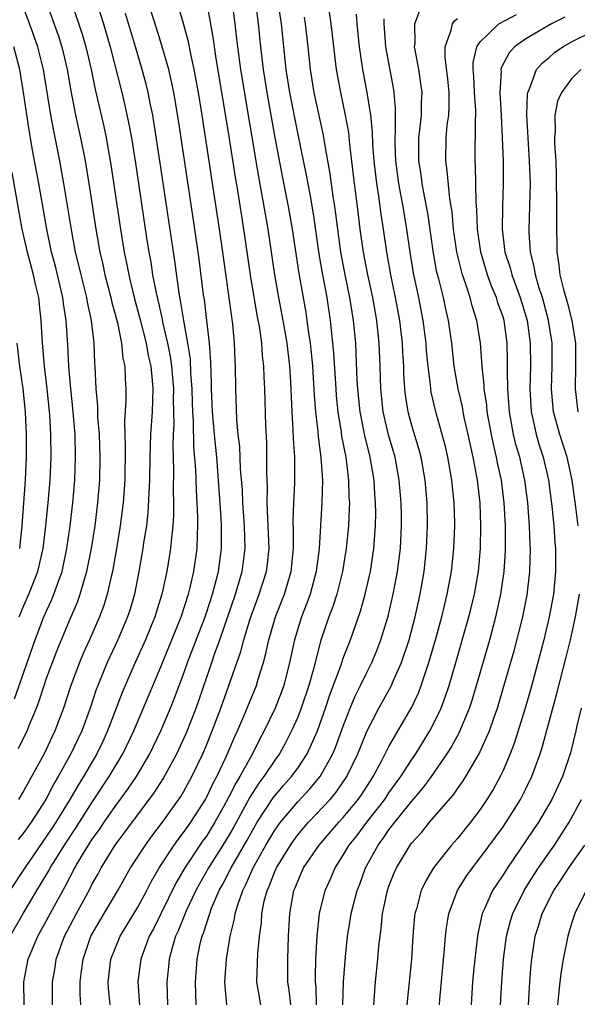
# Model space of a CAD drawing. Units: inches. Extents: x 2601000 to 2604000, y 1479000 to 1482000.
# Drawn here: x 2601389 to 2601438, y 1479095 to 1479181 of the extents above; entities that cross this region are included whole.
import ezdxf

# ---------------------------------------------------------------- set-up
doc = ezdxf.new("R2010")
doc.units = ezdxf.units.IN
doc.header["$MEASUREMENT"] = 0
doc.layers.add('LD26011479_2ft', color=244, linetype='Continuous')

msp = doc.modelspace()

# ---------------------------------------------------------------- linework, layer by layer
at = {"layer": 'LD26011479_2ft'}
for points, elevation in [([(2601394.696, 1479185), (2601395.98, 1479181), (2601396.57, 1479179), (2601397.585, 1479175), (2601397.86, 1479173.86), (2601398.215, 1479172.215), (2601398.433, 1479171), (2601398.787, 1479168.787), (2601399.762, 1479162.238), (2601399.954, 1479161), (2601400.12, 1479160.12), (2601400.291, 1479159), (2601400.586, 1479157.414), (2601401.115, 1479155.115), (2601401.163, 1479154.836), (2601401.599, 1479153), (2601401.833, 1479151.833), (2601401.95, 1479151), (2601402.111, 1479149), (2601402.094, 1479148.094), (2601402.133, 1479145.867), (2601402.083, 1479145), (2601402.055, 1479144.055), (2601402.122, 1479141.878), (2601402.085, 1479140.085), (2601402.111, 1479139), (2601402.112, 1479137.888), (2601402.057, 1479137), (2601401.931, 1479135.931), (2601401.866, 1479135), (2601401.529, 1479133), (2601401.097, 1479131), (2601400.492, 1479129), (2601399.673, 1479127), (2601398.76, 1479125), (2601397.616, 1479122.384), (2601396.334, 1479119), (2601395.915, 1479118.085), (2601395.392, 1479117), (2601394.226, 1479115), (2601393.751, 1479114.249), (2601393.047, 1479113), (2601391.817, 1479111), (2601391.493, 1479110.507), (2601391, 1479109.763), (2601389.076, 1479107), (2601387.773, 1479105)], 9746), ([(2601410.953, 1479185.047), (2601411.546, 1479181), (2601411.972, 1479177), (2601412.292, 1479175), (2601413, 1479171.302), (2601413.741, 1479167.74), (2601414.066, 1479166.066), (2601414.36, 1479164.36), (2601414.849, 1479160.849), (2601415.144, 1479159.144), (2601415.551, 1479157), (2601415.859, 1479155), (2601416.15, 1479152.15), (2601416.334, 1479149), (2601416.377, 1479148.377), (2601416.507, 1479147), (2601416.804, 1479145.196), (2601416.847, 1479144.847), (2601417.213, 1479143), (2601417.466, 1479141), (2601417.496, 1479139.496), (2601417.527, 1479139), (2601417.521, 1479138.479), (2601417.447, 1479137), (2601417.261, 1479135), (2601416.942, 1479133), (2601416.429, 1479131), (2601416.085, 1479129.915), (2601415.732, 1479129), (2601415.031, 1479126.969), (2601414.347, 1479124.346), (2601413.968, 1479123), (2601413.303, 1479121), (2601413, 1479120.225), (2601412.461, 1479119), (2601411.972, 1479118.028), (2601411.399, 1479117), (2601411, 1479116.45), (2601410.047, 1479115), (2601409.589, 1479114.411), (2601408.807, 1479113.193), (2601408.381, 1479112.381), (2601407.405, 1479110.595), (2601407, 1479109.897), (2601406.448, 1479109), (2601405.192, 1479107), (2601404.402, 1479105.598), (2601404.075, 1479105), (2601403.235, 1479103.235), (2601403.129, 1479103), (2601402.53, 1479101.47), (2601402.304, 1479101), (2601401.998, 1479099.998), (2601401.745, 1479099), (2601401.689, 1479098.311), (2601401.54, 1479097), (2601401.6, 1479095)], 9732), ([(2601393.207, 1479182.793), (2601394.106, 1479180.106), (2601394.434, 1479179), (2601394.908, 1479177), (2601395.263, 1479175.263), (2601396.004, 1479172.004), (2601396.212, 1479171), (2601396.632, 1479168.632), (2601397.483, 1479163), (2601397.805, 1479161), (2601398.012, 1479160.012), (2601398.198, 1479159), (2601398.364, 1479158.364), (2601398.683, 1479157), (2601399.177, 1479155.177), (2601399.721, 1479153), (2601399.912, 1479151.912), (2601400.124, 1479151), (2601400.255, 1479149.746), (2601400.299, 1479149), (2601400.234, 1479147), (2601400.104, 1479145), (2601400.044, 1479143), (2601400.01, 1479141), (2601399.869, 1479138.131), (2601399.738, 1479137), (2601399.497, 1479135.498), (2601399.435, 1479135), (2601399.076, 1479133), (2601398.687, 1479131), (2601398.314, 1479129.686), (2601398.099, 1479129), (2601397.245, 1479127), (2601396.298, 1479125), (2601395.483, 1479123), (2601395.35, 1479122.65), (2601394.812, 1479121), (2601394.082, 1479119), (2601393.129, 1479117), (2601392.017, 1479115), (2601391.638, 1479114.362), (2601390.921, 1479113), (2601389.64, 1479111), (2601389, 1479110.092), (2601388.518, 1479109.482)], 9748), ([(2601390.94, 1479183), (2601392.007, 1479180.007), (2601392.326, 1479179), (2601392.806, 1479177), (2601393.133, 1479175.133), (2601393.542, 1479173), (2601393.969, 1479171), (2601394.369, 1479169), (2601394.709, 1479167), (2601395.32, 1479163), (2601395.666, 1479161), (2601395.915, 1479159.915), (2601396.102, 1479159), (2601396.622, 1479157), (2601396.687, 1479156.687), (2601397.204, 1479154.796), (2601397.572, 1479153), (2601397.692, 1479151.692), (2601397.853, 1479151), (2601397.875, 1479149.875), (2601397.94, 1479149), (2601397.947, 1479147.947), (2601397.836, 1479146.164), (2601397.892, 1479143.893), (2601397.84, 1479141), (2601397.704, 1479139), (2601397.455, 1479137), (2601397.121, 1479135), (2601396.762, 1479133), (2601396.677, 1479132.677), (2601396.311, 1479131), (2601396.003, 1479129.997), (2601395.631, 1479129), (2601394.751, 1479127), (2601394.201, 1479125.799), (2601393.87, 1479125), (2601393.125, 1479123), (2601392.477, 1479121), (2601391.73, 1479119), (2601391.486, 1479118.514), (2601390.776, 1479117), (2601389, 1479113.773), (2601388.529, 1479113)], 9750), ([(2601388.542, 1479117.458), (2601389.299, 1479119), (2601389.483, 1479119.483), (2601390.108, 1479121), (2601390.357, 1479121.643), (2601390.783, 1479123), (2601391, 1479123.631), (2601391.502, 1479125), (2601391.919, 1479126.081), (2601393, 1479128.684), (2601393.702, 1479130.298), (2601393.949, 1479131), (2601394.31, 1479132.311), (2601394.534, 1479133), (2601394.926, 1479135), (2601395.24, 1479137), (2601395.497, 1479139), (2601395.656, 1479141), (2601395.69, 1479143), (2601395.622, 1479145), (2601395.496, 1479146.505), (2601395.481, 1479147.481), (2601395.341, 1479149), (2601395.258, 1479151), (2601395.233, 1479151.233), (2601395.173, 1479153), (2601394.942, 1479155), (2601394.588, 1479156.588), (2601394.525, 1479157), (2601394.022, 1479159), (2601393.836, 1479159.836), (2601393.544, 1479161), (2601393.195, 1479162.805), (2601392.522, 1479167), (2601392.153, 1479169), (2601391.622, 1479171.622), (2601391.376, 1479173), (2601390.728, 1479177), (2601390.224, 1479179), (2601389.912, 1479179.912), (2601389.37, 1479181.37), (2601388.738, 1479183)], 9752), ([(2601389.037, 1479095), (2601389.006, 1479097), (2601389.396, 1479099), (2601390.231, 1479101), (2601391, 1479102.393), (2601391.683, 1479103.683), (2601392.624, 1479105.376), (2601393.48, 1479107), (2601394.154, 1479108.154), (2601394.664, 1479109), (2601395, 1479109.515), (2601395.629, 1479110.371), (2601396.043, 1479111), (2601397, 1479112.381), (2601398.109, 1479113.891), (2601398.862, 1479115), (2601400.05, 1479117), (2601401.018, 1479119), (2601401.86, 1479121), (2601402.185, 1479121.815), (2601403, 1479123.976), (2601403.357, 1479125), (2601404.88, 1479129), (2601405, 1479129.349), (2601405.545, 1479131), (2601405.754, 1479131.754), (2601406.063, 1479133), (2601406.332, 1479135), (2601406.314, 1479136.314), (2601406.328, 1479137), (2601406.296, 1479137.704), (2601406.067, 1479141), (2601405.901, 1479143), (2601405.701, 1479145), (2601405.543, 1479147), (2601405.453, 1479149), (2601405.45, 1479149.45), (2601405.376, 1479151.376), (2601405.263, 1479153), (2601405.043, 1479155), (2601404.823, 1479156.823), (2601404.758, 1479157.242), (2601404.365, 1479160.365), (2601403.993, 1479163), (2601402.555, 1479172.555), (2601402.141, 1479175), (2601401.953, 1479175.954), (2601401.702, 1479177), (2601401.106, 1479179.106), (2601400.631, 1479180.631), (2601399.862, 1479183)], 9742), ([(2601391.509, 1479095), (2601391.511, 1479097), (2601391.736, 1479098.264), (2601391.845, 1479099), (2601392.576, 1479101), (2601393.61, 1479103), (2601394.804, 1479105.196), (2601395, 1479105.593), (2601395.515, 1479106.485), (2601395.785, 1479107), (2601397.002, 1479109), (2601400.418, 1479113.582), (2601401.208, 1479114.792), (2601402.414, 1479117), (2601403.225, 1479118.775), (2601404.098, 1479121), (2601404.336, 1479121.664), (2601405.488, 1479125), (2601405.725, 1479125.725), (2601406.18, 1479127), (2601407.556, 1479131), (2601408.143, 1479133), (2601408.404, 1479135), (2601408.349, 1479137), (2601408.203, 1479139), (2601408.156, 1479140.156), (2601408.002, 1479141.998), (2601407.923, 1479143.923), (2601407.794, 1479145), (2601407.674, 1479146.326), (2601407.572, 1479149), (2601407.542, 1479151), (2601407.508, 1479151.508), (2601407.468, 1479153), (2601407.324, 1479154.676), (2601406.451, 1479161), (2601406.159, 1479163), (2601404.625, 1479173), (2601404.303, 1479175), (2601403.942, 1479177), (2601403.631, 1479178.369), (2601403.431, 1479179.43), (2601403, 1479181.031), (2601402.422, 1479183)], 9740), ([(2601393.996, 1479095), (2601393.936, 1479095.936), (2601393.926, 1479097), (2601394.068, 1479097.932), (2601394.192, 1479099), (2601394.887, 1479101), (2601395.653, 1479102.347), (2601397.251, 1479105), (2601398.364, 1479107), (2601399.651, 1479109), (2601400.22, 1479109.78), (2601401.152, 1479111), (2601402.752, 1479113.248), (2601403, 1479113.667), (2601403.73, 1479115), (2601404.682, 1479117), (2601405, 1479117.753), (2601405.513, 1479119), (2601406.272, 1479121), (2601406.98, 1479123), (2601408.019, 1479125.981), (2601408.28, 1479127), (2601408.848, 1479128.847), (2601409.638, 1479131), (2601410.259, 1479133), (2601410.346, 1479133.654), (2601410.491, 1479135), (2601410.428, 1479137), (2601410.381, 1479137.619), (2601410.335, 1479139), (2601410.35, 1479140.35), (2601410.293, 1479141.707), (2601410.311, 1479143), (2601410.286, 1479144.286), (2601410.214, 1479145.786), (2601410.125, 1479149), (2601410.065, 1479150.064), (2601410.042, 1479151), (2601409.925, 1479151.925), (2601409.857, 1479153), (2601409.68, 1479154.32), (2601409.463, 1479155.463), (2601408.88, 1479159), (2601408.295, 1479163), (2601407.787, 1479166.213), (2601407.557, 1479167.557), (2601407, 1479171.131), (2601405.833, 1479178.167), (2601405.63, 1479179.63), (2601405.335, 1479181.335), (2601405.012, 1479183.012)], 9738), ([(2601396.579, 1479095), (2601396.435, 1479096.435), (2601396.399, 1479097), (2601396.64, 1479099), (2601397, 1479099.934), (2601397.435, 1479101), (2601399, 1479103.546), (2601399.771, 1479105), (2601400.179, 1479105.821), (2601400.876, 1479107), (2601402.185, 1479109), (2601402.518, 1479109.482), (2601403, 1479110.085), (2601403.368, 1479110.632), (2601403.637, 1479111), (2601404.913, 1479113), (2601405, 1479113.159), (2601405.583, 1479114.417), (2601405.902, 1479115), (2601406.728, 1479116.728), (2601407.49, 1479118.51), (2601407.732, 1479119), (2601408.288, 1479120.288), (2601409.389, 1479123), (2601409.541, 1479123.541), (2601409.998, 1479125), (2601410.219, 1479125.781), (2601410.475, 1479127), (2601411.069, 1479129), (2601411.831, 1479131), (2601412.422, 1479133), (2601412.63, 1479135), (2601412.644, 1479136.644), (2601412.619, 1479137.38), (2601412.667, 1479139), (2601412.744, 1479140.744), (2601412.74, 1479143), (2601412.634, 1479144.634), (2601412.617, 1479145.383), (2601412.508, 1479147), (2601412.392, 1479149.607), (2601412.3, 1479151), (2601412.068, 1479153), (2601411.73, 1479155), (2601411.348, 1479157), (2601411.002, 1479159), (2601410.41, 1479163), (2601409.873, 1479166.127), (2601409.595, 1479167.595), (2601408.017, 1479177), (2601407.747, 1479179), (2601407.682, 1479179.682), (2601407.521, 1479181), (2601407.221, 1479183.221)], 9736), ([(2601409.331, 1479182.668), (2601409.536, 1479181), (2601409.729, 1479179), (2601409.969, 1479177), (2601410.295, 1479175), (2601411, 1479171.033), (2601411.638, 1479167.638), (2601412.165, 1479165), (2601412.515, 1479163), (2601413.103, 1479159.103), (2601413.703, 1479155.703), (2601413.812, 1479155), (2601413.925, 1479154.075), (2601414.093, 1479153), (2601414.186, 1479152.186), (2601414.293, 1479151), (2601414.445, 1479148.445), (2601414.55, 1479147), (2601414.752, 1479145.248), (2601414.781, 1479144.78), (2601415.032, 1479142.968), (2601415.163, 1479141), (2601415.119, 1479139), (2601414.87, 1479135), (2601414.628, 1479133), (2601414.083, 1479131), (2601413.804, 1479130.196), (2601413.334, 1479129), (2601412.719, 1479127), (2601412.289, 1479125), (2601411.783, 1479123), (2601411.577, 1479122.423), (2601411.022, 1479121), (2601410.064, 1479119), (2601409.693, 1479118.307), (2601409.029, 1479117), (2601407.927, 1479115), (2601407.572, 1479114.429), (2601407, 1479113.275), (2601406.685, 1479112.685), (2601405.752, 1479111), (2601405, 1479109.791), (2601404.666, 1479109.334), (2601403.12, 1479107), (2601402.332, 1479105.668), (2601400.351, 1479101.649), (2601399.989, 1479101), (2601399.254, 1479099), (2601398.992, 1479097), (2601399.139, 1479095)], 9734), ([(2601387.814, 1479101), (2601388.938, 1479103), (2601390.129, 1479105), (2601390.471, 1479105.529), (2601391.212, 1479106.788), (2601391.322, 1479107), (2601391.829, 1479107.829), (2601392.561, 1479109), (2601393.538, 1479110.463), (2601395, 1479112.761), (2601396.486, 1479115), (2601397.682, 1479117), (2601398.63, 1479119), (2601401, 1479124.638), (2601402.779, 1479129), (2601403.43, 1479131), (2601403.579, 1479131.579), (2601403.902, 1479133), (2601404.19, 1479135), (2601404.216, 1479136.216), (2601404.264, 1479137), (2601404.263, 1479137.737), (2601404.205, 1479139), (2601404.13, 1479140.13), (2601404.083, 1479141.917), (2601403.91, 1479143.909), (2601403.865, 1479146.135), (2601403.807, 1479147), (2601403.775, 1479147.775), (2601403.749, 1479149), (2601403.648, 1479150.352), (2601403.594, 1479151.593), (2601403.375, 1479153), (2601403.016, 1479154.984), (2601402.741, 1479156.741), (2601402.611, 1479157.389), (2601402.234, 1479160.234), (2601400.924, 1479169), (2601400.401, 1479172.401), (2601400.293, 1479173), (2601400.097, 1479173.904), (2601399.885, 1479175), (2601399.714, 1479175.714), (2601399.367, 1479177), (2601398.784, 1479179), (2601397.901, 1479181.901)], 9744), ([(2601404.102, 1479095), (2601404.037, 1479097), (2601404.192, 1479099), (2601404.495, 1479100.495), (2601404.62, 1479101), (2601404.735, 1479101.265), (2601405.288, 1479103), (2601405.462, 1479103.462), (2601406.122, 1479105), (2601406.437, 1479105.563), (2601407.164, 1479107), (2601408.57, 1479109.43), (2601409, 1479110.222), (2601409.462, 1479111), (2601410.858, 1479113.142), (2601411.771, 1479114.229), (2601412.464, 1479115), (2601413, 1479115.745), (2601413.835, 1479117), (2601414.734, 1479119), (2601415.432, 1479121), (2601415.815, 1479122.185), (2601416.8, 1479124.8), (2601417, 1479125.392), (2601417.444, 1479126.556), (2601417.629, 1479127), (2601418.495, 1479129.505), (2601418.914, 1479131), (2601419.376, 1479133), (2601419.686, 1479135), (2601419.831, 1479137), (2601419.843, 1479138.157), (2601419.83, 1479139), (2601419.766, 1479139.767), (2601419.694, 1479141), (2601419.364, 1479143), (2601418.897, 1479144.897), (2601418.472, 1479147), (2601418.27, 1479149), (2601418.227, 1479149.772), (2601418.139, 1479152.139), (2601418.085, 1479153), (2601417.899, 1479155), (2601417.581, 1479157), (2601417.157, 1479159), (2601416.768, 1479161), (2601416.505, 1479163), (2601416.357, 1479164.357), (2601416.268, 1479165), (2601416.123, 1479165.877), (2601415.861, 1479167.861), (2601415.347, 1479170.653), (2601415.252, 1479171.252), (2601414.448, 1479175), (2601414.123, 1479177), (2601413.913, 1479179), (2601413.675, 1479181), (2601413.591, 1479181.591)], 9730), ([(2601406.805, 1479095), (2601406.644, 1479096.644), (2601406.629, 1479097), (2601406.765, 1479099), (2601407.086, 1479101), (2601407.475, 1479102.525), (2601407.535, 1479103), (2601407.742, 1479103.742), (2601408.183, 1479105), (2601408.467, 1479105.533), (2601409.1, 1479107), (2601410.223, 1479109), (2601411, 1479110.297), (2601411.507, 1479111), (2601413, 1479112.78), (2601414.077, 1479113.923), (2601414.966, 1479115), (2601416.085, 1479117), (2601416.35, 1479117.65), (2601417, 1479119.435), (2601417.607, 1479121), (2601418.01, 1479121.99), (2601418.516, 1479123), (2601419, 1479124.016), (2601419.501, 1479125), (2601419.937, 1479126.063), (2601420.296, 1479127), (2601420.927, 1479129.073), (2601421.371, 1479131), (2601421.74, 1479133), (2601421.997, 1479135), (2601422.1, 1479137), (2601422.086, 1479137.914), (2601422.066, 1479139), (2601421.901, 1479141), (2601421.531, 1479143), (2601420.972, 1479144.972), (2601420.498, 1479147), (2601420.279, 1479149), (2601420.219, 1479151), (2601420.137, 1479153), (2601419.93, 1479155), (2601419.584, 1479157), (2601419.152, 1479159), (2601418.759, 1479161), (2601418.485, 1479163), (2601418.249, 1479165), (2601417.988, 1479167), (2601417.571, 1479170.43), (2601417.474, 1479171.474), (2601417.201, 1479173), (2601416.77, 1479175), (2601416.41, 1479177), (2601415.942, 1479181), (2601415.764, 1479182.236)], 9728), ([(2601409.78, 1479095), (2601409.435, 1479097), (2601409.516, 1479099.516), (2601409.661, 1479101), (2601409.827, 1479102.173), (2601409.87, 1479103), (2601410.077, 1479104.078), (2601410.321, 1479105), (2601410.542, 1479105.458), (2601411, 1479106.679), (2601411.137, 1479107), (2601412.357, 1479109), (2601412.621, 1479109.379), (2601413, 1479109.88), (2601413.959, 1479111), (2601415.837, 1479113), (2601416.372, 1479113.628), (2601417.31, 1479115), (2601418.281, 1479117), (2601419.058, 1479118.942), (2601420.117, 1479121), (2601421.211, 1479123), (2601421.356, 1479123.356), (2601422.097, 1479125), (2601422.763, 1479127), (2601423.295, 1479129), (2601423.731, 1479131), (2601424.073, 1479133), (2601424.296, 1479135), (2601424.381, 1479137), (2601424.343, 1479139), (2601424.174, 1479141), (2601423.809, 1479143), (2601423.643, 1479143.643), (2601423, 1479145.789), (2601422.682, 1479147), (2601422.461, 1479148.461), (2601422.398, 1479149), (2601422.315, 1479150.315), (2601422.296, 1479151), (2601422.213, 1479152.213), (2601422.181, 1479153), (2601421.944, 1479155), (2601421.58, 1479157), (2601421.172, 1479159), (2601420.821, 1479161), (2601420.533, 1479163), (2601420.319, 1479164.319), (2601420.118, 1479165.883), (2601419.926, 1479167), (2601419.694, 1479169), (2601419.588, 1479170.412), (2601419.561, 1479171.561), (2601419.407, 1479173), (2601419.089, 1479175), (2601418.715, 1479177), (2601418.422, 1479179), (2601418.219, 1479181), (2601418.152, 1479181.849)], 9726), ([(2601414.639, 1479095), (2601414.608, 1479096.609), (2601414.569, 1479097), (2601414.567, 1479097.433), (2601414.6, 1479099), (2601414.702, 1479101), (2601414.912, 1479103), (2601415.395, 1479105), (2601415.9, 1479106.1), (2601416.273, 1479107), (2601417, 1479108.112), (2601417.517, 1479109), (2601418.182, 1479109.818), (2601419.072, 1479111), (2601420.625, 1479113), (2601421, 1479113.568), (2601422.039, 1479115), (2601423, 1479116.502), (2601423.346, 1479117), (2601424.588, 1479119), (2601425, 1479119.795), (2601425.57, 1479121), (2601425.959, 1479122.041), (2601426.269, 1479123), (2601426.855, 1479125), (2601427.987, 1479129), (2601428.192, 1479129.809), (2601428.484, 1479131), (2601428.835, 1479133), (2601429.014, 1479135), (2601429.059, 1479137), (2601428.983, 1479139), (2601428.75, 1479141), (2601428.384, 1479143), (2601427.953, 1479145), (2601427.633, 1479146.367), (2601427.501, 1479147), (2601427.429, 1479147.43), (2601427.058, 1479149), (2601426.72, 1479151), (2601426.498, 1479153), (2601426.218, 1479155), (2601425.986, 1479155.986), (2601425.77, 1479157), (2601425.364, 1479158.636), (2601425.208, 1479159.207), (2601424.89, 1479160.891), (2601424.397, 1479164.397), (2601424.106, 1479165.894), (2601423.916, 1479167), (2601423.811, 1479167.811), (2601423.623, 1479169), (2601423.623, 1479171), (2601423.714, 1479171.714), (2601423.837, 1479173), (2601423.853, 1479174.147), (2601423.895, 1479175), (2601423.791, 1479175.791), (2601423.603, 1479177), (2601423.285, 1479178.715), (2601423.246, 1479179), (2601423.287, 1479179.288), (2601423.273, 1479181), (2601423.743, 1479182.257)], 9722), ([(2601419.672, 1479095), (2601419.832, 1479097), (2601420.036, 1479099), (2601420.124, 1479100.124), (2601420.214, 1479101), (2601420.317, 1479101.683), (2601420.439, 1479103), (2601420.859, 1479105), (2601421, 1479105.397), (2601421.451, 1479106.548), (2601421.651, 1479107), (2601422.864, 1479109), (2601423, 1479109.181), (2601423.867, 1479110.133), (2601424.564, 1479111), (2601426.623, 1479113.377), (2601427, 1479113.936), (2601427.454, 1479114.546), (2601427.734, 1479115), (2601428.904, 1479117), (2601429, 1479117.195), (2601429.802, 1479119), (2601430.209, 1479120.209), (2601430.497, 1479121), (2601431.073, 1479122.927), (2601431.958, 1479126.042), (2601432.718, 1479129), (2601433.102, 1479130.898), (2601433.347, 1479133), (2601433.388, 1479135), (2601433.363, 1479135.363), (2601433.314, 1479137), (2601433.174, 1479139), (2601432.912, 1479141), (2601432.454, 1479143), (2601432.13, 1479144.13), (2601431.926, 1479145), (2601431.562, 1479147), (2601431.416, 1479149), (2601431.39, 1479150.61), (2601431.4, 1479151.399), (2601431.367, 1479153), (2601431.095, 1479155), (2601431, 1479155.309), (2601430.553, 1479156.553), (2601430.428, 1479157), (2601429.999, 1479157.999), (2601429.646, 1479159), (2601429.041, 1479161), (2601428.747, 1479163), (2601428.698, 1479164.698), (2601428.637, 1479165.363), (2601428.582, 1479168.581), (2601428.543, 1479169), (2601428.568, 1479172.568), (2601428.605, 1479173), (2601428.604, 1479173.396), (2601428.5, 1479175), (2601428.429, 1479176.429), (2601428.371, 1479177), (2601428.378, 1479177.622), (2601428.707, 1479179), (2601429, 1479179.439), (2601430.637, 1479181), (2601432.174, 1479181.827)], 9718), ([(2601436.412, 1479181.588), (2601435.245, 1479181), (2601433, 1479179.69), (2601432.006, 1479179), (2601431.525, 1479178.475), (2601430.845, 1479177.156), (2601430.812, 1479177), (2601430.822, 1479176.822), (2601430.711, 1479175), (2601430.834, 1479173), (2601430.933, 1479171), (2601430.996, 1479168.996), (2601431.012, 1479167), (2601430.95, 1479165), (2601430.916, 1479163), (2601431.157, 1479161), (2601431.609, 1479159.609), (2601431.755, 1479159), (2601432.506, 1479157), (2601433.117, 1479155), (2601433.386, 1479153), (2601433.394, 1479151), (2601433.341, 1479149), (2601433.464, 1479147), (2601433.614, 1479146.386), (2601433.904, 1479145), (2601434.147, 1479144.147), (2601434.515, 1479143), (2601434.979, 1479141), (2601435.274, 1479138.726), (2601435.435, 1479137), (2601435.532, 1479135.532), (2601435.587, 1479135), (2601435.602, 1479134.398), (2601435.602, 1479133), (2601435.411, 1479131), (2601435.045, 1479129), (2601434.577, 1479127), (2601434.059, 1479125), (2601433.397, 1479122.603), (2601432.932, 1479121), (2601432.008, 1479117.992), (2601431.624, 1479117), (2601431, 1479115.538), (2601430.743, 1479115), (2601430.124, 1479113.876), (2601429.59, 1479113), (2601429, 1479112.13), (2601428.143, 1479111), (2601427, 1479109.581), (2601426.492, 1479109), (2601424.903, 1479107), (2601424.193, 1479105.807), (2601423.816, 1479105), (2601423.405, 1479103.405), (2601423.28, 1479103), (2601423.248, 1479102.752), (2601423.098, 1479101), (2601422.976, 1479099), (2601422.556, 1479095)], 9716), ([(2601412.399, 1479095), (2601412.268, 1479096.268), (2601412.149, 1479097), (2601412.144, 1479099), (2601412.209, 1479101), (2601412.309, 1479103), (2601412.662, 1479105), (2601412.766, 1479105.234), (2601413, 1479105.842), (2601413.519, 1479107), (2601414.875, 1479109), (2601416.613, 1479111), (2601417, 1479111.42), (2601418.308, 1479113), (2601418.593, 1479113.407), (2601419.371, 1479114.629), (2601419.623, 1479115), (2601420.352, 1479116.352), (2601421, 1479117.629), (2601423, 1479121.094), (2601423.604, 1479122.396), (2601423.829, 1479123), (2601424.224, 1479124.224), (2601424.502, 1479125), (2601425.082, 1479127), (2601425.624, 1479129), (2601425.882, 1479130.118), (2601426.106, 1479131), (2601426.362, 1479132.362), (2601426.475, 1479133), (2601426.69, 1479135), (2601426.763, 1479137), (2601426.758, 1479137.242), (2601426.706, 1479139), (2601426.513, 1479141), (2601426.17, 1479143), (2601425.95, 1479143.95), (2601425.675, 1479145), (2601425.108, 1479147), (2601424.711, 1479148.71), (2601424.665, 1479149), (2601424.641, 1479149.359), (2601424.429, 1479151), (2601424.301, 1479152.301), (2601424.253, 1479153), (2601423.992, 1479155), (2601423.605, 1479157), (2601423.155, 1479159.155), (2601422.857, 1479161), (2601422.571, 1479163), (2601422.235, 1479165), (2601422.032, 1479166.032), (2601421.861, 1479167), (2601421.594, 1479169), (2601421.535, 1479170.465), (2601421.532, 1479171), (2601421.579, 1479171.579), (2601421.576, 1479173.576), (2601421.45, 1479175), (2601421.39, 1479175.39), (2601420.733, 1479179), (2601420.566, 1479181), (2601420.566, 1479181.434)], 9724), ([(2601416.946, 1479095), (2601417.027, 1479097), (2601417.188, 1479099.188), (2601417.376, 1479101), (2601417.612, 1479102.388), (2601417.701, 1479103), (2601418.21, 1479105), (2601418.434, 1479105.566), (2601418.949, 1479107), (2601420.04, 1479109), (2601420.464, 1479109.536), (2601421, 1479110.337), (2601421.514, 1479111), (2601423, 1479112.861), (2601423.997, 1479114.003), (2601424.714, 1479115), (2601426.096, 1479117), (2601426.447, 1479117.553), (2601427.156, 1479118.844), (2601428.049, 1479121), (2601428.285, 1479121.715), (2601428.678, 1479123), (2601429.824, 1479127), (2601430.364, 1479129), (2601430.816, 1479131), (2601431.096, 1479133), (2601431.198, 1479134.802), (2601431.199, 1479137), (2601431.101, 1479139), (2601430.85, 1479141), (2601430.517, 1479142.518), (2601430.432, 1479143), (2601430.152, 1479144.152), (2601429.982, 1479145), (2601429.618, 1479147), (2601429.572, 1479147.572), (2601429.344, 1479149), (2601429.338, 1479149.338), (2601429.154, 1479151), (2601429.007, 1479153), (2601428.7, 1479155), (2601428.292, 1479156.291), (2601428.121, 1479157), (2601427.717, 1479158.283), (2601427.453, 1479159), (2601427.345, 1479159.345), (2601426.944, 1479161), (2601426.653, 1479163), (2601426.525, 1479164.524), (2601426.336, 1479165.664), (2601426.108, 1479168.108), (2601425.973, 1479169), (2601426.01, 1479171), (2601426.113, 1479172.113), (2601426.233, 1479173), (2601426.269, 1479173.73), (2601426.267, 1479175), (2601426.15, 1479176.149), (2601425.911, 1479178.089), (2601425.923, 1479179), (2601426.463, 1479180.463), (2601426.564, 1479181), (2601426.74, 1479181.26), (2601427, 1479181.472)], 9720), ([(2601437.577, 1479137), (2601437.378, 1479138.623), (2601437.05, 1479141), (2601436.614, 1479143), (2601435.968, 1479145), (2601435.423, 1479147), (2601435.248, 1479149), (2601435.306, 1479151), (2601435.289, 1479153), (2601434.991, 1479155), (2601434.582, 1479156.582), (2601434.457, 1479157), (2601434.173, 1479157.827), (2601433.835, 1479159), (2601433.732, 1479159.732), (2601433.391, 1479161), (2601433.289, 1479162.711), (2601433.285, 1479163), (2601433.358, 1479165), (2601433.391, 1479167), (2601433.325, 1479169), (2601433.185, 1479171), (2601433.069, 1479173), (2601433.133, 1479174.867), (2601433.16, 1479175), (2601433.319, 1479175.319), (2601433.93, 1479177), (2601434.427, 1479177.574), (2601435, 1479178.036), (2601435.511, 1479178.489), (2601436.248, 1479179), (2601437, 1479179.429), (2601439, 1479180.433)], 9714), ([(2601388.186, 1479121.814), (2601390.009, 1479127), (2601390.767, 1479129), (2601391, 1479129.545), (2601391.461, 1479130.539), (2601391.644, 1479131), (2601391.971, 1479131.971), (2601392.357, 1479133), (2601392.784, 1479135), (2601393.061, 1479137), (2601393.304, 1479139), (2601393.48, 1479141), (2601393.542, 1479143), (2601393.489, 1479145), (2601393.307, 1479147.307), (2601393.111, 1479149), (2601392.932, 1479151), (2601392.851, 1479152.852), (2601392.721, 1479155), (2601392.484, 1479156.484), (2601392.426, 1479157), (2601391.766, 1479159.766), (2601391.433, 1479161), (2601391.005, 1479163), (2601390.328, 1479167), (2601389.798, 1479169.798), (2601389.5, 1479171.5), (2601389.234, 1479173.234), (2601388.986, 1479175), (2601388.657, 1479177), (2601388.122, 1479179)], 9754), ([(2601437.807, 1479177), (2601437, 1479176.18), (2601436.115, 1479175), (2601435.781, 1479174.219), (2601435.545, 1479173), (2601435.562, 1479171.562), (2601435.513, 1479171), (2601435.518, 1479170.482), (2601435.614, 1479169), (2601435.66, 1479167.66), (2601435.684, 1479165), (2601435.67, 1479163.669), (2601435.716, 1479161), (2601435.888, 1479159.888), (2601435.97, 1479159), (2601436.283, 1479157.717), (2601436.601, 1479156.601), (2601437.016, 1479155), (2601437.337, 1479153), (2601437.356, 1479151), (2601437.303, 1479149), (2601437.545, 1479147)], 9712), ([(2601388.597, 1479129), (2601389, 1479129.995), (2601389.433, 1479131), (2601390.224, 1479133), (2601390.691, 1479135), (2601390.926, 1479137), (2601391.129, 1479139), (2601391.309, 1479141), (2601391.396, 1479143), (2601391.381, 1479145), (2601391.286, 1479146.714), (2601391.052, 1479149), (2601390.81, 1479151), (2601390.637, 1479153), (2601390.528, 1479155), (2601390.367, 1479156.367), (2601390.309, 1479157), (2601390.058, 1479158.058), (2601389.862, 1479159), (2601389.317, 1479161), (2601388.853, 1479163), (2601387.969, 1479167.969)], 9756), ([(2601388.638, 1479135), (2601388.858, 1479137), (2601389.149, 1479141), (2601389.243, 1479143), (2601389.25, 1479145), (2601389.155, 1479147), (2601388.948, 1479149), (2601388.656, 1479151), (2601388.413, 1479153)], 9758), ([(2601425.433, 1479095), (2601425.463, 1479095.463), (2601425.859, 1479099.859), (2601425.94, 1479101), (2601426.057, 1479101.943), (2601426.242, 1479103), (2601427.001, 1479105), (2601427.77, 1479106.23), (2601428.314, 1479107), (2601429, 1479107.866), (2601431, 1479110.608), (2601431.267, 1479111), (2601432.529, 1479113), (2601433, 1479113.924), (2601433.522, 1479115), (2601434.249, 1479117), (2601434.435, 1479117.565), (2601435.723, 1479122.277), (2601436.541, 1479125.459), (2601436.912, 1479127), (2601437.355, 1479129), (2601437.693, 1479131)], 9714), ([(2601437.829, 1479121), (2601437.465, 1479119.465), (2601437.373, 1479119), (2601436.905, 1479117.095), (2601436.204, 1479115), (2601435.278, 1479113), (2601434.089, 1479111), (2601431.389, 1479107), (2601431, 1479106.38), (2601430.438, 1479105.563), (2601430.081, 1479105), (2601429.342, 1479103.342), (2601429.174, 1479103), (2601428.782, 1479101.218), (2601428.746, 1479101), (2601428.521, 1479099), (2601428.387, 1479097.613), (2601428.331, 1479097), (2601428.21, 1479095)], 9712), ([(2601430.765, 1479095), (2601430.876, 1479097), (2601431.043, 1479099), (2601431.298, 1479101), (2601431.647, 1479102.353), (2601431.844, 1479103), (2601432.852, 1479105), (2601433.672, 1479106.328), (2601434.115, 1479107), (2601435.497, 1479109), (2601436.798, 1479111), (2601437.879, 1479113)], 9710), ([(2601433.218, 1479095), (2601433.34, 1479097), (2601433.468, 1479098.532), (2601433.52, 1479099), (2601433.825, 1479101), (2601434.109, 1479101.891), (2601434.433, 1479103), (2601435.445, 1479105), (2601436.072, 1479105.928), (2601436.761, 1479107), (2601438.152, 1479109)], 9708), ([(2601438.28, 1479105), (2601437.285, 1479103), (2601437, 1479102.118), (2601436.662, 1479101), (2601436.254, 1479099), (2601436.076, 1479097.923), (2601435.969, 1479097), (2601435.869, 1479095.869), (2601435.762, 1479095)], 9706)]:
    msp.add_lwpolyline(points, dxfattribs=dict(at, elevation=elevation))

doc.saveas('drawing.dxf')
